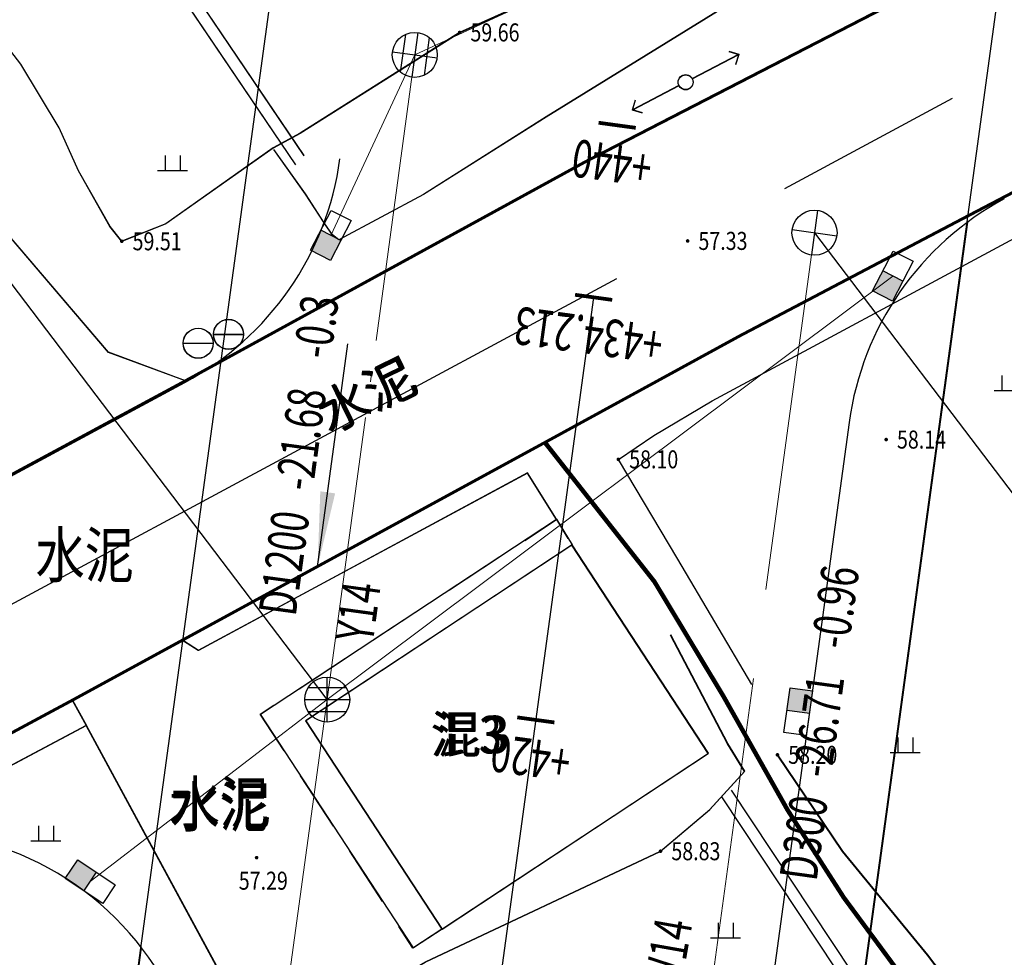
# Model space of a CAD drawing. Extents: x 499500 to 508271, y 3261465 to 3263991.
# Drawn here: x 499713 to 499746, y 3261667 to 3261698 of the extents above; entities that cross this region are included whole.
import ezdxf
from ezdxf.enums import TextEntityAlignment as Align

# ---------------------------------------------------------------- set-up
doc = ezdxf.new("R2010")
doc.units = 0
for name, pattern in [('ACAD_ISO02W100', [15, 12, -3]), ('ACAD_ISO04W100', [30.5, 24, -3, 0.5, -3]), ('CENTER2', [28.575000000000003, 19.05, -3.175, 3.175, -3.175]), ('X5', [3, 2, -1])]:
    doc.linetypes.add(name, pattern=pattern)
for name, color, linetype, lineweight in [('AXIS', 1, 'Continuous', 0), ('SWPW01000', 214, 'ACAD_ISO02W100', 0), ('SWYY01000', 134, 'Continuous', 0), ('SWYYYSKX', 4, 'Continuous', 0), ('SZ-ZH-DIM', 7, 'Continuous', 0)]:
    doc.layers.add(name, color=color, linetype=linetype, lineweight=lineweight)
for name, color, linetype in [('GCD', 8, 'Continuous'), ('PP-GP-YSK', 7, 'Continuous'), ('RD-侧石线', 7, 'Continuous'), ('RMAP', 8, 'Continuous'), ('SwBzPWJdBh', 7, 'Continuous'), ('SwBzPWJgBz', 7, 'Continuous'), ('SwBzPWPipe', 7, 'Continuous'), ('SwBzYYJdBh', 7, 'Continuous'), ('SwBzYYJgBz', 7, 'Continuous'), ('SwBzYYPipe', 7, 'Continuous'), ('SwBzYYPipePdArrow', 7, 'Continuous'), ('SWPW01000JCJ', 7, 'Continuous'), ('SWYY01000JCJ', 7, 'Continuous'), ('人行道边线', 2, 'Continuous'), ('地形底图', 8, 'Continuous'), ('道路边线', 7, 'Continuous')]:
    doc.layers.add(name, color=color, linetype=linetype)
doc.styles.add('gpshz', font='fsdb_e.shx', dxfattribs={"width": 0.7, "bigfont": 'fsdb.shx'})
doc.styles.add('hysztext', font='fsdb_e.shx', dxfattribs={"width": 0.7, "bigfont": 'fsdb.shx'})
doc.styles.add('HZ', font='fsdb_e.shx', dxfattribs={"width": 0.8, "bigfont": 'fsdb.shx'})
doc.styles.get("Standard").update_dxf_attribs({"font": 'fsdb_e.shx', "bigfont": 'fsdb.shx'})
doc.styles.add('公共设施名称、性质说明注记', font='txt', dxfattribs={"height": 1.199999999999999})
doc.linetypes.add('10421', pattern='A,2,[150,AAA.SHX,S=1,R=0,X=0,Y=1],1e-11', length=2.00000000001)
doc.linetypes.add('10422', pattern='A,2,[150,AAA.SHX,S=1,R=0,X=0,Y=1],2,[177,AAA.SHX,S=1,R=0,X=0,Y=0.8],1e-09', length=4.000000001)
doc.linetypes.add('1161', pattern='A,0,[149,AAA.SHX,S=0.15,R=0,X=0,Y=0],-1.6', length=1.6)
doc.linetypes.add('8351', pattern='A,3,-1,1.5,[145,AAA.SHX,S=1,R=0,X=0,Y=0],1.5,-1', length=8)
doc.linetypes.add('8352', pattern='A,1.5,[145,AAA.SHX,S=1,R=0,X=0,Y=1],1.5,-1.5,3,-1.5', length=9)

# ---------------------------------------------------------------- blocks, each defined once
blk = doc.blocks.new('GC200')
at = {"layer": 'RMAP', "linetype": 'Continuous', "const_width": 0.2, "flags": 128}
blk.add_lwpolyline([(-0.1, 0, 1), (0.1, 0, 1)], format="xyb", close=True, dxfattribs=at)
blk = doc.blocks.new('gc013b')
at = {"layer": 'RMAP', "linetype": 'Continuous'}
blk.add_line((0.5, 0), (4, 0), dxfattribs=at)
at = {"layer": 'RMAP', "linetype": 'Continuous', "flags": 128}
blk.add_lwpolyline([(3.5, 0.5), (4, 0), (3.5, -0.5)], dxfattribs=at)
blk = doc.blocks.new('gc170')
at = {"layer": 'RMAP', "linetype": 'Continuous'}
blk.add_circle((0, 0), 0.5, dxfattribs=at)
blk = doc.blocks.new('gc042')
at = {"layer": 'RMAP'}
blk.add_line((-1, 0), (1, 0), dxfattribs=at)
blk.add_circle((0, 0), 1, dxfattribs=at)
blk = doc.blocks.new('gc119')
for p, q in [((-0.5, 1), (-0.5, 0)), ((0.5, 1), (0.5, 0)), ((-1, 0), (1, 0))]:
    blk.add_line(p, q)
blk = doc.blocks.new('SWYSK')
for p, q in [((-1.5, -1.5), (-1.5, 0)), ((-1.5, 0), (1.5, 0)), ((0, 0), (0, -1.5)), ((1.5, 0), (1.5, -1.5)), ((1.5, -1.5), (-1.5, -1.5))]:
    blk.add_line(p, q)
at = {"linetype": 'Continuous'}
for points in [[(1.5, -1.5), (0, -1.5), (0, 0)], [(1.5, 0), (0, 0), (1.5, -1.5)]]:
    blk.add_solid(points, dxfattribs=at)
at = {"linetype": 'Continuous', "flags": 1}
for tag, p in [('SX1', (-1.287547134515535, -0.7017641785650994)), ('SX2', (-1.287547134515535, -1.368440148202353))]:
    blk.add_attdef(tag, p, '', height=0.2, dxfattribs=at)
blk = doc.blocks.new('psjt')
blk.add_line((7.5, 0), (-7.5, 0))
for points in [[(7.5, 0), (2.5, 0), (2.5, 0.5)], [(7.5, 0), (2.5, 0), (2.5, -0.5)]]:
    blk.add_solid(points)
blk = doc.blocks.new('ysjd')
at = {"linetype": 'Continuous'}
for p, q in [((0, -1.5), (0, 1.503648529653049)), ((-1.268857754044916, 0.8000000000000398), (1.268857754044973, 0.799999999999983)), ((-1.5, 0), (1.5, 0)), ((-1.268857754044973, -0.799999999999983), (1.268857754044916, -0.8000000000000114))]:
    blk.add_line(p, q, dxfattribs=at)
blk.add_circle((0, 0), 1.5)
at = {"flags": 1}
for tag, p in [('SX1', (-0.2126186112836876, 0.7311037356562338)), ('SX2', (-0.2126186112836876, -0.7389092587548305))]:
    blk.add_attdef(tag, p, '', height=0.1, dxfattribs=at)
blk = doc.blocks.new('psjd')
for p, q in [((0, -1.5), (0, 1.5)), ((-1.5, 0), (1.5, 0))]:
    blk.add_line(p, q)
blk.add_circle((0, 0), 1.5)
at = {"flags": 1}
for tag, p in [('SX1', (-0.2126186112836876, 0.7311037356562338)), ('SX2', (-0.2126186112836876, -0.7389092587548305))]:
    blk.add_attdef(tag, p, '', height=0.1, dxfattribs=at)

msp = doc.modelspace()

# ---------------------------------------------------------------- linework, layer by layer
at = {"layer": 'AXIS', "color": 8, "linetype": 'CENTER2', "lineweight": -3, "ltscale": 2}
for p, q in [((499699.7714090476, 3261671.50533301), (499764.879725021, 3261706.520768315)), ((499699.7714090476, 3261671.50533301), (499764.879725021, 3261706.520768315)), ((499732.5484315699, 3261688.926905701), (499726.4283138806, 3261644.194867355)), ((499732.5484315699, 3261688.926905701), (499726.4283138806, 3261644.194867355))]:
    msp.add_line(p, q, dxfattribs=at)
at = {"layer": 'RD-侧石线', "color": 8}
for p, q in [((499714.0523616644, 3261642.320897185), (499736.1742019866, 3261804.009782889)), ((499738.2782651372, 3261642.337833589), (499759.9526794324, 3261800.756475286))]:
    msp.add_line(p, q, dxfattribs=at)
at = {"layer": 'RMAP', "flags": 128}
for points, const_width in [([(499828.6475270689, 3261766.746361836), (499816.8621137515, 3261750.657801583), (499813.4324440286, 3261745.716183467), (499807.7677107677, 3261738.788510986), (499805.0490901396, 3261735.863228452), (499801.3417681754, 3261732.304479538), (499798.361958921, 3261729.779073862), (499794.5642638952, 3261727.011282413), (499790.5475255102, 3261724.335387663), (499786.2357597947, 3261721.717353774), (499782.8576525152, 3261719.823760315), (499756.3501683325, 3261706.002256809), (499747.3164365068, 3261701.190995611), (499732.2740881965, 3261693.444900187), (499718.9485288709, 3261686.146614519), (499698.8596380129, 3261675.309138607)], 0.09999999999999999), ([(499691.4835612103, 3261662.748658361), (499700.237339288, 3261667.461787511), (499715.178548947, 3261675.501835265), (499730.9245000556, 3261684.090262628), (499737.4068283215, 3261687.636320344), (499744.7849989533, 3261691.51680061), (499754.7565415427, 3261696.729504161), (499762.7116333544, 3261700.777256544), (499770.1288718954, 3261704.51375522), (499776.8462227732, 3261708.011923776), (499785.6889536753, 3261712.825094889), (499790.0327773914, 3261715.320143885), (499794.4995058328, 3261718.017250869), (499797.4416230619, 3261719.889638695), (499802.0171095356, 3261723.099797031), (499805.6246928051, 3261726.104498843), (499807.4968144, 3261727.967382017), (499810.7713496014, 3261731.073926761), (499814.23947303, 3261735.053562907), (499819.0157643482, 3261740.797816233), (499823.0052014887, 3261746.232698412), (499835.1283053681, 3261762.977418006)], 0.09999999999999999), ([(499771.6611029059, 3261617.093468158), (499771.9039681107, 3261619.499582971), (499772.0207808614, 3261619.896638107), (499772.6957963035, 3261622.598966917), (499772.7020781636, 3261623.506959835), (499772.2394481599, 3261625.004125862), (499770.1746642515, 3261630.744768613), (499767.6984424442, 3261634.432817269), (499762.6105595976, 3261641.566202288), (499758.8826652169, 3261646.004370053), (499752.9498641789, 3261652.74371076), (499747.1272132322, 3261660.47568937), (499740.8832877725, 3261668.925839442), (499739.0154606998, 3261671.835516767), (499736.8660249189, 3261675.646019021), (499734.5736881047, 3261679.451880827), (499730.9245000556, 3261684.090262628)], 0.15)]:
    msp.add_lwpolyline(points, dxfattribs=dict(at, const_width=const_width))
for points in [[(499697.1045894921, 3261732.154023617), (499697.8746814579, 3261730.343680182), (499698.895588778, 3261728.420161468), (499705.9114987031, 3261718.011469289), (499722.6091345474, 3261693.344341806)], [(499697.4776188433, 3261732.322360549), (499698.2443180606, 3261730.519992823), (499699.2469024882, 3261728.63099676), (499706.2505524307, 3261718.240493299), (499722.8959901929, 3261693.650477131)], [(499737.8243073076, 3261676.019515951), (499735.3503347114, 3261680.201349594), (499733.3727662638, 3261683.526417266), (499734.5492566526, 3261684.327334259), (499736.4988466874, 3261685.476891864), (499746.5772897527, 3261690.900645856), (499750.8213120475, 3261692.974647734), (499761.165911667, 3261698.066527219), (499770.0408794209, 3261702.966779072), (499771.0934481323, 3261703.292210016), (499772.2191446498, 3261701.106675372), (499773.8770190775, 3261695.721522016), (499775.4624855742, 3261690.492269202), (499778.0423416272, 3261686.354028489), (499780.0367516354, 3261683.568425837), (499780.454317458, 3261683.289408351), (499780.9179005772, 3261683.252841385), (499789.4892141148, 3261688.950884586), (499790.9227012768, 3261690.038560797), (499801.9335548207, 3261698.832754924)], [(499746.164604187, 3261702.95545256), (499742.2890693918, 3261701.541345097), (499738.2972468436, 3261699.470741616), (499730.9713837057, 3261694.938285947), (499726.8831026554, 3261692.356745045), (499724.0543139577, 3261690.844023131), (499723.8461560979, 3261691.00765073), (499723.5663771108, 3261691.413976816), (499722.9445919991, 3261692.374499912), (499721.890894562, 3261693.853003112)], [(499729.6631077752, 3261698.463479342), (499728.0830554217, 3261697.753924012), (499722.7716383636, 3261694.396418565), (499721.8698695675, 3261693.905993202), (499718.290258266, 3261691.37770467), (499716.8243364543, 3261690.794613184), (499716.4328300208, 3261691.288168311), (499715.3852301463, 3261693.139934706), (499714.7342544645, 3261694.572522637), (499713.4565508589, 3261696.700025461), (499710.4565394744, 3261700.589023565)], [(499718.9485288709, 3261686.146614519), (499716.3810815662, 3261687.094403716), (499710.6683948413, 3261693.775075845)], [(499731.3127074093, 3261681.530445438), (499730.3499774188, 3261683.077991549), (499719.3757683858, 3261677.157815023), (499718.8856189325, 3261677.474583886)], [(499727.5007445961, 3261667.875203715), (499726.5414429531, 3261667.248193534), (499721.4487675577, 3261675.039792495), (499731.3127074093, 3261681.530445438), (499731.8321082443, 3261680.680690314)], [(499720.5588349551, 3261664.295371573), (499720.8475399688, 3261663.9642113), (499721.186068818, 3261663.799667346), (499723.4601243362, 3261664.746172665), (499726.9426650479, 3261666.777382715), (499734.7779252455, 3261670.46807854), (499736.4206824675, 3261671.862533852), (499737.5866689533, 3261673.13240355), (499737.0188290924, 3261674.056383513), (499735.1155228019, 3261677.682238567)], [(499715.178548947, 3261675.501835265), (499715.650948368, 3261674.655057973)], [(499720.5592241809, 3261665.590371901), (499715.650948368, 3261674.655057973), (499691.1281017438, 3261661.602490585), (499675.4923840836, 3261652.519115156), (499676.9575281218, 3261650.093805908), (499675.0460641161, 3261648.956904259), (499674.045381166, 3261648.284432222), (499666.8564982116, 3261643.794041164)], [(499738.6724108458, 3261673.679915689), (499740.8389226794, 3261670.474937146), (499743.6735518798, 3261667.021273684), (499748.1163100079, 3261661.174368412), (499754.0979942605, 3261653.364188741), (499759.4578150064, 3261647.384715977)], [(499844.4867577553, 3261524.550805301), (499838.4711395353, 3261532.220968952), (499832.0472138524, 3261540.542940103), (499804.9545486644, 3261575.871166068), (499803.2905319929, 3261578.026381492), (499796.5354474038, 3261586.685196492), (499778.0159565583, 3261611.044464683), (499775.1379859, 3261615.222107783), (499772.0207808614, 3261619.896638107), (499737.1449642479, 3261672.506195155)], [(499736.8043935746, 3261672.280424761), (499771.680517897, 3261619.670403531), (499774.7997443601, 3261614.992841901), (499777.684891589, 3261610.804781337), (499796.2117130011, 3261586.435871019), (499802.96773386, 3261577.775855887), (499804.6307150647, 3261575.621981591), (499831.7233674228, 3261540.29377236), (499838.1486497447, 3261531.970043732), (499844.1464306489, 3261524.322623397)]]:
    msp.add_lwpolyline(points, dxfattribs=at)
msp.add_lwpolyline([(499731.8321082443, 3261680.680690314), (499722.961871624, 3261674.81950611), (499727.5007445961, 3261667.875203715), (499736.3709812164, 3261673.736387918)], close=True, dxfattribs=at)
at = {"layer": 'SwBzPWJgBz', "color": 8}
msp.add_line((499739.9083319823, 3261691.080783174), (499757.0571956472, 3261668.502283751), dxfattribs=at)
at = {"layer": 'SwBzYYJgBz', "color": 8}
msp.add_line((499723.6690210012, 3261675.521714342), (499706.5652700012, 3261698.052281342, -162.128381), dxfattribs=at)
at = {"layer": 'SWPW01000', "color": 8}
msp.add_line((499739.9083319823, 3261691.080783174, 54.66934563745339), (499736.2875000587, 3261664.616064573, 54.41205362051198), dxfattribs=at)
at = {"layer": 'SWYY01000', "color": 8, "linetype": 'ACAD_ISO04W100', "ltscale": 0.4}
for p, q in [((499726.5885926317, 3261697.006192982, 53.27632657183285), (499723.6690205512, 3261675.521714653, 53.21128074939371)), ((499723.6690205512, 3261675.521714653, 53.21128074939371), (499719.02798353, 3261641.745486862, 53.10899999999999))]:
    msp.add_line(p, q, dxfattribs=at)
at = {"layer": 'SWYYYSKX', "color": 8}
for p, q in [((499726.5885926317, 3261697.006192982), (499750.1799270945, 3261707.953439725, 0.2600756184219761)), ((499726.5885926317, 3261697.006192982), (499723.7899856199, 3261690.988088354, 0.1764121200151055)), ((499723.6690205512, 3261675.521714653), (499742.521509191, 3261689.632849592, 0.2354868270547272)), ((499723.6690205512, 3261675.521714653), (499715.7726402616, 3261669.454941466, 0.07593820744677356))]:
    msp.add_line(p, q, dxfattribs=at)
at = {"layer": 'SZ-ZH-DIM', "color": 8, "const_width": 0.125}
for points in [[(499732.7135986687, 3261694.744806879), (499733.9520610357, 3261694.575363774)], [(499732.7135986689, 3261694.744806879), (499733.9520610358, 3261694.575363774)], [(499731.9292003864, 3261689.011627253), (499733.1676627534, 3261688.842184149)], [(499731.9292003864, 3261689.011627253), (499733.1676627534, 3261688.842184149)], [(499730.0025089997, 3261674.929409007), (499731.2409713667, 3261674.759965903)], [(499730.0025089997, 3261674.929409007), (499731.2409713666, 3261674.759965903)]]:
    msp.add_lwpolyline(points, dxfattribs=at)
at = {"layer": '人行道边线', "color": 8}
for p, q in [((499745.0025238338, 3261691.42877549), (499738.3175526035, 3261642.568213553)), ((499745.0025238338, 3261691.42877549), (499738.3175526035, 3261642.568213553)), ((499717.4730288789, 3261667.265835961), (499714.5390751577, 3261645.821521156)), ((499717.4730288789, 3261667.265835961), (499714.5390751577, 3261645.821521156))]:
    msp.add_line(p, q, dxfattribs=at)
at = {"layer": '地形底图', "color": 8, "linetype": '8352', "elevation": 60.055, "flags": 128}
msp.add_lwpolyline([(499702.5750067424, 3261759.137244499), (499702.0181410012, 3261757.814633343), (499697.1581410012, 3261746.253633343), (499695.9131410012, 3261741.312633342), (499695.7351410012, 3261739.248633342), (499695.8901410013, 3261737.036633342), (499696.2841410012, 3261734.554633342), (499696.9671410012, 3261732.525633342), (499697.8911410013, 3261730.350633342), (499698.9111410011, 3261728.426633342), (499705.9221410012, 3261718.014633342), (499722.6081410012, 3261693.339633343)], dxfattribs=at)
at = {"layer": '地形底图', "color": 8, "linetype": '8351', "flags": 128}
msp.add_lwpolyline([(499702.9521024587, 3261758.978473961), (499702.3952809805, 3261757.655967932), (499697.5473284509, 3261746.123626535), (499696.3179519505, 3261741.244631122), (499696.1455321095, 3261739.245335886), (499696.2970452916, 3261737.083096152), (499696.6828602661, 3261734.652657657), (499697.3498879712, 3261732.671106832), (499698.2608607196, 3261730.526771628), (499699.2625541112, 3261728.637302917), (499706.261302707, 3261718.243497415), (499722.8951410012, 3261693.645633342)], dxfattribs=at)
at = {"layer": '地形底图', "linetype": '8352', "flags": 128}
msp.add_lwpolyline([(499696.5143492586, 3261743.698633343), (499695.9131410012, 3261741.312633342), (499695.7351410012, 3261739.248633342), (499695.8901410013, 3261737.036633342), (499696.2841410012, 3261734.554633343), (499696.9671410012, 3261732.525633343), (499697.8911410013, 3261730.350633342), (499698.9111410011, 3261728.426633343), (499705.9221410012, 3261718.014633343), (499722.6081410012, 3261693.339633343)], dxfattribs=at)
at = {"layer": '地形底图', "linetype": '8351', "flags": 128}
msp.add_lwpolyline([(499696.9362949507, 3261743.698633343), (499696.3179519505, 3261741.244631122), (499696.1455321095, 3261739.245335886), (499696.2970452916, 3261737.083096153), (499696.6828602661, 3261734.652657657), (499697.3498879712, 3261732.671106833), (499698.2608607196, 3261730.526771629), (499699.2625541112, 3261728.637302917), (499706.261302707, 3261718.243497415), (499722.8951410012, 3261693.645633342)], dxfattribs=at)
at = {"layer": '地形底图', "linetype": '10421', "flags": 128}
for points in [[(499734.322754688, 3261721.163100735), (499734.1771410012, 3261720.850633342), (499734.3451684207, 3261720.097220696), (499736.8161410012, 3261716.354633343), (499742.8371410012, 3261707.139633343), (499743.0842806895, 3261706.597118571), (499743.0991410012, 3261706.236633344), (499742.044942968, 3261705.428984475), (499736.6561410011, 3261702.361633344), (499734.7125532896, 3261700.79272316), (499732.1651410012, 3261699.533633343), (499729.6645278333, 3261698.45544338), (499728.0841410012, 3261697.746633343), (499722.7711410012, 3261694.391633343), (499721.8691410012, 3261693.901633343), (499718.2883376594, 3261691.375033378), (499716.8221410013, 3261690.792633342), (499716.4308673925, 3261691.286373064), (499715.3841410013, 3261693.138633343), (499714.7338410516, 3261694.57152814), (499713.4571410012, 3261696.699633343), (499710.4589641551, 3261700.590045938), (499710.2731410012, 3261701.401633343), (499710.3817160812, 3261701.68394113), (499710.8387767503, 3261702.296002431), (499711.1851410011, 3261703.209633343), (499710.9628974902, 3261703.902355061), (499710.3351410012, 3261704.563633344), (499709.4290489665, 3261705.073791451), (499708.3600453968, 3261705.581826325), (499704.2021410012, 3261707.499633343), (499699.6801410012, 3261709.499633343), (499692.6311410012, 3261712.865633343), (499689.2375314849, 3261713.915711721), (499687.7891410012, 3261713.923633343), (499687.3884194115, 3261713.538071461), (499686.6550687925, 3261711.881574129), (499684.2071410012, 3261705.659633343), (499681.2581410013, 3261700.599633344), (499680.2121410012, 3261699.142633342), (499674.9811410012, 3261692.581633343)], [(499746.1681410012, 3261702.939633344), (499742.2919396841, 3261701.527353892), (499738.2991410012, 3261699.458633342), (499730.9711410011, 3261694.929633343), (499726.8816428495, 3261692.350020921), (499724.0521410012, 3261690.838633344), (499723.8440603419, 3261691.002359099), (499723.5644730273, 3261691.408817094), (499722.9431410013, 3261692.369633343), (499721.8901410013, 3261693.848633342)], [(499720.5441410012, 3261664.291633343), (499720.8326897973, 3261663.960336942), (499721.1711410012, 3261663.795633342), (499723.4456426792, 3261664.741066023), (499726.9291410012, 3261666.770633344), (499734.7661410013, 3261670.457633342), (499736.4095557261, 3261671.851313711), (499737.5761410012, 3261673.120633342), (499737.0087369904, 3261674.044881019), (499735.1071410012, 3261677.671633343)], [(499738.6621410012, 3261673.667633342), (499740.8271410012, 3261670.461633343), (499743.6601410012, 3261667.006633344), (499748.1001410011, 3261661.157633342), (499754.0781410011, 3261653.344633342), (499759.4351410011, 3261647.362633343)]]:
    msp.add_lwpolyline(points, dxfattribs=at)
at = {"layer": '地形底图', "color": 8, "linetype": '10421', "flags": 128}
for points in [[(499734.322754688, 3261721.163100734), (499734.1771410012, 3261720.850633342), (499734.3451684207, 3261720.097220695), (499736.8161410012, 3261716.354633343), (499742.8371410012, 3261707.139633342), (499743.0842806895, 3261706.59711857), (499743.0991410012, 3261706.236633343), (499742.044942968, 3261705.428984474), (499736.6561410011, 3261702.361633343), (499734.7125532896, 3261700.792723159), (499732.1651410012, 3261699.533633342), (499729.6645278333, 3261698.455443379), (499728.0841410012, 3261697.746633342), (499722.7711410012, 3261694.391633342), (499721.8691410012, 3261693.901633342), (499718.2883376594, 3261691.375033378), (499716.8221410013, 3261690.792633342), (499716.4308673925, 3261691.286373064), (499715.3841410013, 3261693.138633342), (499714.7338410516, 3261694.57152814), (499713.4571410012, 3261696.699633342), (499710.4589641551, 3261700.590045937), (499710.2731410012, 3261701.401633342), (499710.3817160812, 3261701.683941129), (499710.8387767503, 3261702.29600243), (499711.1851410011, 3261703.209633343), (499710.9628974902, 3261703.902355061), (499710.3351410012, 3261704.563633343), (499709.4290489665, 3261705.073791451), (499708.3600453968, 3261705.581826324), (499704.2021410012, 3261707.499633343), (499699.6801410012, 3261709.499633343), (499692.6311410012, 3261712.865633342), (499689.2375314849, 3261713.91571172), (499687.7891410012, 3261713.923633342), (499687.3884194115, 3261713.538071461), (499686.6550687925, 3261711.881574129), (499684.2071410012, 3261705.659633342), (499681.2581410013, 3261700.599633342), (499680.2121410012, 3261699.142633342), (499674.9811410012, 3261692.581633342)], [(499746.1681410012, 3261702.939633343), (499742.2919396841, 3261701.527353892), (499738.2991410012, 3261699.458633342), (499730.9711410011, 3261694.929633342), (499726.8816428495, 3261692.350020921), (499724.0521410012, 3261690.838633343), (499723.8440603419, 3261691.002359099), (499723.5644730273, 3261691.408817094), (499722.9431410013, 3261692.369633342), (499721.8901410013, 3261693.848633342)], [(499720.5441410012, 3261664.291633343), (499720.8326897973, 3261663.960336942), (499721.1711410012, 3261663.795633342), (499723.4456426792, 3261664.741066022), (499726.9291410012, 3261666.770633344), (499734.7661410013, 3261670.457633342), (499736.4095557261, 3261671.85131371), (499737.5761410012, 3261673.120633342), (499737.0087369904, 3261674.044881018), (499735.1071410012, 3261677.671633342)], [(499738.6621410012, 3261673.667633342), (499740.8271410012, 3261670.461633342), (499743.6601410012, 3261667.006633343), (499748.1001410011, 3261661.157633342), (499754.0781410011, 3261653.344633342), (499759.4351410011, 3261647.362633342)]]:
    msp.add_lwpolyline(points, dxfattribs=at)
at = {"layer": '地形底图', "linetype": '1161', "flags": 128}
for points in [[(499718.9441410012, 3261686.143633342), (499716.3771410012, 3261687.092633343), (499710.6676057777, 3261693.775999056)], [(499731.3061410012, 3261681.521633343), (499730.3441410013, 3261683.069633343), (499719.3671410012, 3261677.154633342), (499718.8771410012, 3261677.471633344)], [(499715.1691410012, 3261675.500633342), (499715.6411410012, 3261674.653633342)]]:
    msp.add_lwpolyline(points, dxfattribs=at)
at = {"layer": '地形底图', "color": 8, "linetype": '1161', "flags": 128}
for points, elevation in [([(499718.9441410012, 3261686.143633342), (499716.3771410012, 3261687.092633342), (499710.6676057777, 3261693.775999055)], 57.019), ([(499731.3061410012, 3261681.521633342), (499730.3441410013, 3261683.069633343), (499719.3671410012, 3261677.154633342), (499718.8771410012, 3261677.471633343)], 59.24199999999999), ([(499715.1691410012, 3261675.500633342), (499715.6411410012, 3261674.653633342)], 56.832)]:
    msp.add_lwpolyline(points, dxfattribs=dict(at, elevation=elevation))
at = {"layer": '地形底图', "linetype": 'X5', "flags": 128}
msp.add_lwpolyline([(499727.4877382602, 3261667.868191009), (499726.5281410012, 3261667.241633344), (499721.4391410013, 3261675.035633343), (499731.3061410012, 3261681.521633343), (499731.8251410013, 3261680.671633343)], dxfattribs=at)
at = {"layer": '地形底图', "color": 8, "linetype": 'X5', "flags": 128}
msp.add_lwpolyline([(499727.4877382602, 3261667.868191009), (499726.5281410012, 3261667.241633342), (499721.4391410013, 3261675.035633342), (499731.3061410012, 3261681.521633342), (499731.8251410013, 3261680.671633342)], dxfattribs=at)
at = {"layer": '地形底图', "linetype": 'Continuous', "flags": 128}
msp.add_lwpolyline([(499731.8251410013, 3261680.671633343), (499722.9521410012, 3261674.814633343), (499727.4877382602, 3261667.868191009), (499736.3607382603, 3261673.725191009)], close=True, dxfattribs=at)
at = {"layer": '地形底图', "color": 8, "linetype": 'Continuous', "flags": 128}
msp.add_lwpolyline([(499731.8251410013, 3261680.671633342), (499722.9521410012, 3261674.814633342), (499727.4877382602, 3261667.868191009), (499736.3607382603, 3261673.725191009)], close=True, dxfattribs=at)
at = {"layer": '地形底图', "linetype": '10422', "flags": 128}
msp.add_lwpolyline([(499720.5451410012, 3261665.586633343), (499715.6411410012, 3261674.653633342), (499691.1121410014, 3261661.612633342), (499675.4721410012, 3261652.536633343), (499676.9361410012, 3261650.110633344), (499675.0241410013, 3261648.974633344), (499674.0231410012, 3261648.302633342), (499666.8321410012, 3261643.815633344)], dxfattribs=at)
at = {"layer": '地形底图', "color": 8, "linetype": '10422', "flags": 128}
msp.add_lwpolyline([(499720.5451410012, 3261665.586633342), (499715.6411410012, 3261674.653633342), (499691.1121410014, 3261661.612633342), (499675.4721410012, 3261652.536633342), (499676.9361410012, 3261650.110633344), (499675.0241410013, 3261648.974633342), (499674.0231410012, 3261648.302633342), (499666.8321410012, 3261643.815633342)], dxfattribs=at)
at = {"layer": '道路边线', "color": 8}
for p, q in [((499697.9928503484, 3261674.830020476), (499718.9243496883, 3261686.087036276)), ((499697.9928503484, 3261674.830020476), (499718.9243496883, 3261686.087036276)), ((499741.0621615115, 3261684.759926656), (499735.3452429228, 3261642.974877004)), ((499741.0621615115, 3261684.759926656), (499735.3452429228, 3261642.974877004))]:
    msp.add_line(p, q, dxfattribs=at)
at = {"layer": '道路边线', "color": 8, "flags": 128}
for points in [[(499828.6475270689, 3261766.746361836), (499816.8621137515, 3261750.657801583), (499813.4324440286, 3261745.716183467), (499807.7677107677, 3261738.788510986), (499805.0490901396, 3261735.863228452), (499801.3417681754, 3261732.304479538), (499798.361958921, 3261729.779073862), (499794.5642638952, 3261727.011282413), (499790.5475255102, 3261724.335387663), (499786.2357597947, 3261721.717353774), (499782.8576525152, 3261719.823760315), (499756.3501683325, 3261706.002256809), (499747.3164365068, 3261701.190995611), (499732.2740881965, 3261693.444900187), (499718.9485288709, 3261686.146614519), (499698.8596380129, 3261675.309138607)], [(499691.4835612103, 3261662.748658361), (499700.237339288, 3261667.461787511), (499715.178548947, 3261675.501835265), (499730.9245000556, 3261684.090262628), (499737.4068283215, 3261687.636320344), (499744.7849989533, 3261691.51680061), (499754.7565415427, 3261696.729504161), (499762.7116333544, 3261700.777256544), (499770.1288718954, 3261704.51375522), (499776.8462227732, 3261708.011923776), (499785.6889536753, 3261712.825094889), (499790.0327773914, 3261715.320143885), (499794.4995058328, 3261718.017250869), (499797.4416230619, 3261719.889638695), (499802.0171095356, 3261723.099797031), (499805.6246928051, 3261726.104498843), (499807.4968144, 3261727.967382017), (499810.7713496014, 3261731.073926761), (499814.23947303, 3261735.053562907), (499819.0157643482, 3261740.797816233), (499823.0052014887, 3261746.232698412), (499835.1283053681, 3261762.977418006)]]:
    msp.add_lwpolyline(points, dxfattribs=at)
at = {"layer": '道路边线', "color": 8}
for centre, start, end in [((499714.1878506735, 3261694.894168447), 298.271481601004, 352.2093157974927), ((499714.1878506735, 3261694.894168447), 298.271481601004, 352.2093157974927), ((499750.9698604472, 3261683.404381821), 118.2714816098162, 172.2093157974927), ((499750.9698604472, 3261683.404381821), 118.2714816098162, 172.2093157974927), ((499709.5695869824, 3261661.139205061), 352.2093157974927, 118.2714816098162), ((499709.5695869824, 3261661.139205061), 352.2093157974927, 118.2714816098162)]:
    msp.add_arc(centre, 10, start, end, dxfattribs=at)

# ---------------------------------------------------------------- block references
at = {"layer": 'GCD', "color": 8}
ref = msp.add_blockref('GC200', (499728.0830554217, 3261697.753924012), dxfattribs=dict(at, xscale=0.3, yscale=0.3, zscale=0.5000000034568306, rotation=0.02702293846424717))
ref.add_attrib('height', '59.66', dxfattribs={"linetype": 'Continuous', "height": 0.5999999958518032, "rotation": 0.02702292408184223, "style": 'HZ', "oblique": 359.9999999999999, "width": 0.8}).set_placement((499728.4430553799, 3261697.754093802, 59.74299999860772), align=Align.MIDDLE_LEFT)
ref = msp.add_blockref('GC200', (499716.8243364543, 3261690.794613184), dxfattribs=dict(at, xscale=0.3, yscale=0.3, zscale=0.5000000034568306, rotation=0.02702293846424717))
ref.add_attrib('height', '59.51', dxfattribs={"linetype": 'Continuous', "height": 0.5999999958518032, "rotation": 0.02702292408184223, "style": 'HZ', "oblique": 359.9999999999999, "width": 0.8}).set_placement((499717.1843364125, 3261690.794782974, 59.59199999860773), align=Align.MIDDLE_LEFT)
ref = msp.add_blockref('GC200', (499735.6803329438, 3261690.806506413), dxfattribs=dict(at, xscale=0.3, yscale=0.3, zscale=0.5000000034568306, rotation=0.02702293846424717))
ref.add_attrib('height', '57.33', dxfattribs={"linetype": 'Continuous', "height": 0.5999999958518032, "rotation": 0.02702292408184223, "style": 'HZ', "oblique": 359.9999999999999, "width": 0.8}).set_placement((499736.040332902, 3261690.806676203, 57.40799999860774), align=Align.MIDDLE_LEFT)
ref = msp.add_blockref('GC200', (499742.296455875, 3261684.1866261), dxfattribs=dict(at, xscale=0.3, yscale=0.3, zscale=0.5000000034568306, rotation=0.02702293846424717))
ref.add_attrib('height', '58.14', dxfattribs={"linetype": 'Continuous', "height": 0.5999999958518032, "rotation": 0.02702292408184223, "style": 'HZ', "oblique": 359.9999999999999, "width": 0.8}).set_placement((499742.6564558332, 3261684.18679589, 58.22099999860773), align=Align.MIDDLE_LEFT)
ref = msp.add_blockref('GC200', (499733.3727662638, 3261683.526417267), dxfattribs=dict(at, xscale=0.3, yscale=0.3, zscale=0.5000000034568306, rotation=0.02702293846424717))
ref.add_attrib('height', '58.10', dxfattribs={"linetype": 'Continuous', "height": 0.5999999958518032, "rotation": 0.02702292408184223, "style": 'HZ', "oblique": 359.9999999999999, "width": 0.8}).set_placement((499733.732766222, 3261683.526587057, 58.17799999860773), align=Align.MIDDLE_LEFT)
ref = msp.add_blockref('GC200', (499738.6724108458, 3261673.679915689), dxfattribs=dict(at, xscale=0.3, yscale=0.3, zscale=0.5000000034568306, rotation=0.02702293846424717))
ref.add_attrib('height', '58.20', dxfattribs={"linetype": 'Continuous', "height": 0.5999999958518032, "rotation": 0.02702292408184223, "style": 'HZ', "oblique": 359.9999999999999, "width": 0.8}).set_placement((499739.0324108039, 3261673.68008548, 58.27799999860774), align=Align.MIDDLE_LEFT)
ref = msp.add_blockref('GC200', (499734.7779252455, 3261670.46807854), dxfattribs=dict(at, xscale=0.3, yscale=0.3, zscale=0.5000000034568306, rotation=0.02702293846424717))
ref.add_attrib('height', '58.83', dxfattribs={"linetype": 'Continuous', "height": 0.5999999958518032, "rotation": 0.02702292408184223, "style": 'HZ', "oblique": 359.9999999999999, "width": 0.8}).set_placement((499735.1379251992, 3261670.468248331, 58.90999999860774), align=Align.MIDDLE_LEFT)
ref = msp.add_blockref('GC200', (499721.3160243705, 3261670.254729355), dxfattribs=dict(at, xscale=0.3, yscale=0.3, zscale=0.5000000034568306, rotation=0.02702293846424717))
ref.add_attrib('height', '57.29', dxfattribs={"linetype": 'Continuous', "height": 0.5999999958518032, "rotation": 0.02702292408184223, "style": 'HZ', "oblique": 359.9999999999999, "width": 0.8}).set_placement((499720.7226948406, 3261669.485870893, 57.36899999860772), align=Align.MIDDLE_LEFT)
at = {"layer": 'PP-GP-YSK', "color": 8, "extrusion": (-0.02371944530481366, -0.03697630784466253, 0.9990346042918679)}
for p, xscale, yscale, zscale, rotation in [((-1340480.816115324, 3012294.329129802, -132458.4281944038), 0.5000000002452468, 0.5000000002452468, 0.5000000002452468, 275.3783293833101), ((-1340480.816115324, 3012294.329129801, -132458.4281944038), 0.5000000002452468, 0.5000000002452468, 0.5000000002452468, 275.3783293833101), ((-1340464.317928077, 3012303.29204592, -132458.8569060465), 0.5000000002452462, 0.5000000002452462, 0.5000000002452462, 275.3783293833102), ((-1340464.317928077, 3012303.292045921, -132458.8569060465), 0.5000000002452462, 0.5000000002452462, 0.5000000002452462, 275.3783293833102)]:
    msp.add_blockref('SWYSK', p, dxfattribs=dict(at, xscale=xscale, yscale=yscale, zscale=zscale, rotation=rotation))
at = {"layer": 'PP-GP-YSK', "color": 8}
for p, xscale, yscale, zscale, rotation in [((499738.9930495734, 3261675.169585322, 54.55346399451022), 0.500000000122201, 0.500000000122201, 0.500000000122201, 82.20931582618714), ((499738.9930495734, 3261675.169585322, 54.55346399451022), 0.500000000122201, 0.500000000122201, 0.500000000122201, 82.20931582618714), ((499715.5646219261, 3261669.142926447, -6.59541313235016e-07), 0.5000000002089529, 0.5000000002089529, 0.5000000002089529, 146.3088744035165), ((499715.5646219261, 3261669.142926447, -6.59541313235016e-07), 0.5000000002089529, 0.5000000002089529, 0.5000000002089529, 146.3088744035165)]:
    msp.add_blockref('SWYSK', p, dxfattribs=dict(at, xscale=xscale, yscale=yscale, zscale=zscale, rotation=rotation))
at = {"layer": 'RMAP', "color": 8}
for name, p, xscale, yscale, rotation in [('gc013b', (499735.613406077, 3261696.101977048), 0.5000000032672262, 0.5000000032672262, 27.60103724122986), ('gc013b', (499735.613406077, 3261696.101977048), 0.4999999971022633, 0.4999999971022633, 207.5533071907871), ('gc170', (499735.613406077, 3261696.101977048), 0.5000000034568306, 0.5000000034568306, 0.02702293846424718), ('gc042', (499720.3837986141, 3261687.695291622), 0.5000000034568306, 0.5000000034568306, 0.02702293846424718), ('gc042', (499719.3719388023, 3261687.397814356), 0.5000000034568306, 0.5000000034568306, 0.02702293846424718)]:
    msp.add_blockref(name, p, dxfattribs=dict(at, xscale=xscale, yscale=yscale, rotation=rotation))
at = {"layer": 'SwBzYYPipePdArrow', "color": 8, "xscale": 0.4999999999999998, "yscale": 0.4999999999999998, "zscale": 0.4999999999999998, "rotation": 262.2613563357894}
msp.add_blockref('psjt', (499723.8552591106, 3261683.667004191), dxfattribs=at)
at = {"layer": 'SWPW01000JCJ', "color": 8, "xscale": 0.5000000000000014, "yscale": 0.5000000000000014, "zscale": 0.5000000000000014, "rotation": 262.2093158073786}
msp.add_blockref('psjd', (499739.9083319823, 3261691.080783174), dxfattribs=at)
at = {"layer": 'SWYY01000JCJ', "color": 8, "xscale": 0.4999999999999989, "yscale": 0.4999999999999989, "zscale": 0.4999999999999989, "rotation": 262.2093158074355}
msp.add_blockref('ysjd', (499726.5885926317, 3261697.006192982, 53.2763425554249), dxfattribs=at)
at = {"layer": 'SWYY01000JCJ', "color": 8, "xscale": 0.5, "yscale": 0.5, "zscale": 0.5}
msp.add_blockref('ysjd', (499723.6690205512, 3261675.521714653), dxfattribs=at)
at = {"layer": '地形底图', "linetype": 'Continuous'}
for xscale, yscale, rotation in [(0.5000000000780529, 0.5000000000780529, 27.57401449364104), (0.5000000000485975, 0.5000000000485975, 207.5262840759802)]:
    msp.add_blockref('gc013b', (499735.6137116969, 3261696.091134954), dxfattribs=dict(at, xscale=xscale, yscale=yscale, rotation=rotation))
at = {"layer": '地形底图', "color": 8, "linetype": 'Continuous'}
for xscale, yscale, rotation in [(0.5000000000780529, 0.5000000000780529, 27.57401449364104), (0.5000000000485975, 0.5000000000485975, 207.5262840759802)]:
    msp.add_blockref('gc013b', (499735.6137116969, 3261696.091134954), dxfattribs=dict(at, xscale=xscale, yscale=yscale, rotation=rotation))
at = {"layer": '地形底图', "linetype": 'Continuous', "xscale": 0.5, "yscale": 0.5}
for name, p in [('gc170', (499735.6137116969, 3261696.091134954)), ('gc119', (499718.5151253993, 3261693.154225546)), ('gc042', (499720.3801410011, 3261687.691633343)), ('gc042', (499719.3681410012, 3261687.394633343)), ('gc119', (499746.3987866286, 3261685.817206432)), ('gc119', (499742.9312632337, 3261673.760097909)), ('gc119', (499714.2945789433, 3261670.810832071)), ('gc119', (499736.9427479562, 3261667.584859114))]:
    msp.add_blockref(name, p, dxfattribs=at)
at = {"layer": '地形底图', "color": 8, "linetype": 'Continuous', "xscale": 0.5, "yscale": 0.5}
for name, p in [('gc170', (499735.6137116969, 3261696.091134954)), ('gc119', (499718.5151253993, 3261693.154225545)), ('gc042', (499720.3801410011, 3261687.691633343, 57.201)), ('gc042', (499719.3681410012, 3261687.394633343, 57.24)), ('gc119', (499746.3987866286, 3261685.817206432)), ('gc119', (499742.9312632337, 3261673.760097909)), ('gc119', (499714.2945789433, 3261670.810832071)), ('gc119', (499736.9427479562, 3261667.584859113))]:
    msp.add_blockref(name, p, dxfattribs=at)

# ---------------------------------------------------------------- texts
at = {"layer": 'RMAP', "style": 'HZ'}
for s, rotation, p in [('水泥', 25.99630097546486, (499725.050743781, 3261685.527464671)), ('混3', 0.02702292408184223, (499728.4308279753, 3261674.196069777)), ('水泥', 0.02702292408184223, (499720.0962974206, 3261671.846098182))]:
    msp.add_text(s, height=1.25, rotation=rotation, dxfattribs=at).set_placement(p, align=Align.MIDDLE)
at = {"layer": 'SwBzPWJdBh', "color": 8, "style": 'gpshz', "width": 0.7}
msp.add_text('W14', height=1.25, rotation=80, dxfattribs=at).set_placement((499735.8183659405, 3261665.682923891), align=Align.BOTTOM_LEFT)
at = {"layer": 'SwBzPWPipe', "color": 8, "style": 'gpshz', "width": 0.7}
for s, p in [('-0.96', (499740.5991724785, 3261678.609517429, 0.1627421580605652)), ('-26.71', (499740.0569545448, 3261674.646437854, 0.1627421580605652)), ('D300', (499739.546507193, 3261670.915569974, 0.1627421580605652))]:
    msp.add_text(s, height=1.25, rotation=82.20931580742192, dxfattribs=at).set_placement(p, align=Align.MIDDLE_CENTER)
at = {"layer": 'SwBzYYJdBh', "color": 8, "style": 'gpshz', "width": 0.7}
msp.add_text('Y14', height=1.25, rotation=82.176241614806, dxfattribs=at).set_placement((499725.8430159443, 3261679.279252771), align=Align.BOTTOM_RIGHT)
at = {"layer": 'SwBzYYPipe', "color": 8, "style": 'gpshz', "width": 0.7}
for s, p in [('-0.3', (499723.3022668069, 3261687.952370631)), ('-21.68', (499722.7931043555, 3261684.205557964)), ('D1200', (499722.2313424773, 3261680.071677873))]:
    msp.add_text(s, height=1.25, rotation=82.26135633578937, dxfattribs=at).set_placement(p, align=Align.MIDDLE_CENTER)
at = {"layer": 'SZ-ZH-DIM', "color": 8, "style": 'hysztext', "width": 0.7}
for s, rotation, p in [('+440', 172.2093158074745, (499733.2989412314, 3261694.412392853)), ('+440', 172.2093158075209, (499733.2989412315, 3261694.412392853)), ('+434.213', 172.2093158075515, (499732.514542949, 3261688.679213228)), ('+434.213', 172.2093158075515, (499732.514542949, 3261688.679213228)), ('+420', 172.2093158074745, (499730.5878515624, 3261674.596994982)), ('+420', 172.2093158075515, (499730.5878515623, 3261674.596994982))]:
    msp.add_text(s, height=1.25, rotation=rotation, dxfattribs=at).set_placement(p, align=Align.BOTTOM_CENTER)
at = {"layer": '地形底图', "linetype": 'Continuous', "style": '公共设施名称、性质说明注记'}
msp.add_text('水泥', height=1.199999999999999, rotation=25.9692780289919, dxfattribs=at).set_placement((499725.0460632171, 3261685.521605518), align=Align.MIDDLE)
at = {"layer": '地形底图', "color": 8, "linetype": 'Continuous', "style": 'HZ', "width": 0.8}
for s, height, p in [('水泥', 1.5, (499715.5909963349, 3261680.144585076)), ('混3', 1.25, (499728.4208027036, 3261674.188617705)), ('水泥', 1.5, (499720.085164739, 3261671.842577262))]:
    msp.add_text(s, height=height, dxfattribs=at).set_placement(p, align=Align.MIDDLE)
at = {"layer": '地形底图', "linetype": 'Continuous', "style": '公共设施名称、性质说明注记'}
for s, p in [('混3', (499728.4208027036, 3261674.188617706)), ('水泥', (499720.085164739, 3261671.842577263))]:
    msp.add_text(s, height=1.199999999999999, dxfattribs=at).set_placement(p, align=Align.MIDDLE)

doc.saveas('drawing.dxf')
